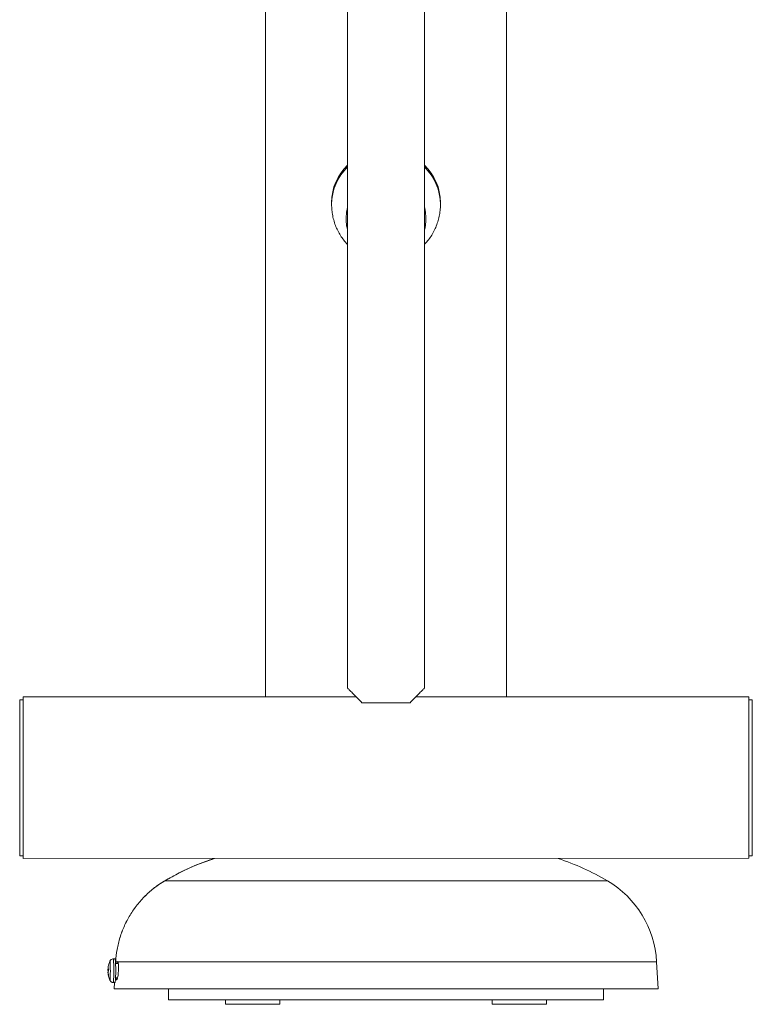
# Paper-space layout '_Сзади' of a CAD drawing. Units: millimetres. Extents: x 55 to 578, y -766 to 319.
# Drawn here: x 115 to 519, y -766 to -223 of the extents above; entities that cross this region are included whole.
import ezdxf

# ---------------------------------------------------------------- set-up
doc = ezdxf.new("R2010")
doc.units = ezdxf.units.MM

psp = doc.layouts.new('_Сзади')

# ---------------------------------------------------------------- linework, layer by layer
at = {"color": 7, "linetype": 'Continuous', "lineweight": 15}
for p, q in [((250.08, -168.37), (250.08, -596.27)), ((383.08, -596.27), (383.08, -168.37)), ((295.43, -187.43), (295.43, -591.45)), ((337.73, -591.45), (337.73, -187.43)), ((286.58, -323.75), (286.58, -324.79)), ((346.58, -324.79), (346.58, -323.75)), ((300.22, -596.27), (116.58, -596.27)), ((116.58, -685.27), (116.58, -596.27)), ((516.58, -596.27), (332.95, -596.27)), ((516.58, -685.01), (516.58, -596.27)), ((116.58, -597.77), (114.58, -597.77)), ((114.58, -597.77), (114.58, -683.77)), ((303.34, -599.44), (329.83, -599.44)), ((518.58, -597.77), (516.58, -597.77)), ((518.58, -597.77), (518.58, -683.77)), ((114.58, -683.77), (116.58, -683.77)), ((116.58, -685.27), (516.58, -685.01)), ((516.58, -683.77), (518.58, -683.77)), ((196.42, -696.5), (194.56, -697.57)), ((167.24, -740.62), (166.24, -740.62)), ((167.45, -742.14), (168.53, -742.14)), ((168.94, -743.12), (167.45, -743.12)), ((167.54, -742.14), (167.49, -743.12)), ((466.58, -757.12), (465.8, -742.14)), ((163.56, -746.66), (163.24, -746.65)), ((163.56, -746.68), (163.24, -746.65)), ((163.25, -747.82), (163.25, -747.83)), ((163.29, -746.41), (163.29, -746.41)), ((163.56, -746.44), (163.29, -746.41)), ((163.55, -747.03), (163.37, -747.02)), ((163.43, -744.95), (163.42, -744.95)), ((166.24, -753.62), (167.24, -753.62)), ((166.85, -753.62), (166.67, -757.12)), ((166.94, -753.62), (166.75, -757.12)), ((167.29, -753.49), (167.24, -753.62)), ((167.45, -751.12), (168.52, -751.12)), ((166.67, -757.12), (466.58, -757.12)), ((196.58, -757.12), (196.58, -763.12)), ((436.58, -763.12), (436.58, -757.12)), ((196.58, -763.12), (436.58, -763.12)), ((228.05, -763.12), (228.05, -765.62)), ((258.05, -765.62), (258.05, -763.12)), ((375.12, -763.12), (375.12, -765.62)), ((405.12, -765.62), (405.12, -763.12)), ((228.05, -765.62), (258.05, -765.62)), ((375.12, -765.62), (405.12, -765.62))]:
    psp.add_line(p, q, dxfattribs=at)
at = {"color": 8, "linetype": 'Continuous', "lineweight": 15}
for p, q in [((194.63, -697.57), (438.69, -697.57)), ((168.65, -742.14), (465.8, -742.14)), ((166.29, -753.49), (166.24, -753.62))]:
    psp.add_line(p, q, dxfattribs=at)
at = {"color": 7, "linetype": 'Continuous', "lineweight": 15, "flags": 128}
for points in [[(194.56, -697.57), (190.75, -700.02), (190.1, -700.48)], [(163.24, -746.65), (163.24, -746.65), (163.24, -746.65), (163.24, -746.65), (163.24, -746.65), (163.24, -746.65), (163.24, -746.65), (163.24, -746.65), (163.24, -746.65)], [(163.3, -747.58), (163.3, -747.58), (163.3, -747.58), (163.3, -747.58), (163.3, -747.58), (163.3, -747.59), (163.3, -747.59), (163.3, -747.59), (163.3, -747.59)]]:
    psp.add_lwpolyline(points, dxfattribs=at)
at = {"color": 8, "linetype": 'Continuous', "lineweight": 15, "flags": 128}
for points in [[(164.34, -741.87), (164.37, -741.85), (164.43, -742.11), (164.48, -742.71), (164.52, -743.61), (164.55, -744.75), (164.57, -746.06), (164.58, -747.43), (164.56, -748.78), (164.54, -750.02), (164.5, -751.06), (164.46, -751.84), (164.4, -752.29)], [(164.4, -752.29), (164.35, -752.39), (164.34, -752.37)]]:
    psp.add_lwpolyline(points, dxfattribs=at)
at = {"color": 7, "linetype": 'Continuous', "lineweight": 15}
for centre, radius, start, end in [((315.11, -323.86), 28.53, 133.61, 179.7937), ((318.06, -323.86), 28.53, 0.2063, 46.39), ((315.11, -324.89), 28.53, 133.61, 179.7937), ((315.08, -324.88), 28.5, 133.5838, 178.6854), ((318.09, -324.88), 28.5, 1.384, 46.4159), ((318.06, -324.89), 28.53, 0.2063, 46.39), ((366.88, -820.07), 142, 59.6206, 71.6775), ((410.87, -745.02), 55, 3, 59.6206), ((176.23, -747.12), 13, 156.1551, 169.93), ((97.86, -747.34), 69.7, 354.9416, 5.5336), ((175.76, -747.14), 12.53, 169.958, 177.7731), ((163.95, -746.61), 0.711, 183.3978, 214.9648), ((175.68, -747.14), 12.45, 183.1848, 191.0328), ((176.23, -747.12), 13, 183.1686, 203.8449), ((175.74, -746.89), 12.46, 169.9752, 177.7978), ((164.13, -746.81), 0.933, 128.213, 154.5246), ((164.35, -748.06), 1.15, 132.7843, 155.3403), ((175.96, -746.89), 12.69, 183.1695, 190.8998), ((175.8, -747.48), 12.44, 177.8602, 179.9158), ((163.98, -744.94), 0.557, 156.4368, 181.1638), ((176.07, -746.54), 12.52, 177.8783, 183.0821), ((164.04, -749.51), 0.576, 156.8546, 180.746)]:
    psp.add_arc(centre, radius, start, end, dxfattribs=at)
at = {"color": 8, "linetype": 'Continuous', "lineweight": 15}
psp.add_arc((96.86, -747.34), 69.7, 354.9417, 5.5334, dxfattribs=at)
at = {"color": 7, "linetype": 'Continuous', "lineweight": 15}
for points, knots in [([(286.6, -324.23), (286.6, -325.21), (286.61, -327.24), (287, -330.32), (287.68, -333.42), (288.66, -336.43), (289.93, -339.3), (291.47, -342.03), (293.27, -344.54), (294.6, -346.19), (295.39, -346.94), (295.43, -346.98)], [0, 0, 0, 0, 0.117083, 0.2449, 0.372088, 0.498479, 0.62392, 0.748268, 0.8714, 0.993216, 1, 1, 1, 1]), ([(337.73, -346.93), (338.18, -346.48), (339.36, -345.27), (341, -343.07), (342.68, -340.38), (344.07, -337.51), (345.17, -334.51), (345.98, -331.4), (346.45, -328.24), (346.64, -325.82), (346.56, -324.47), (346.55, -324.19)], [0, 0, 0, 0, 0.075224, 0.2003, 0.326518, 0.453636, 0.581409, 0.709595, 0.837967, 0.966305, 1, 1, 1, 1]), ([(295.45, -591.45), (295.47, -591.47), (295.51, -591.52), (295.96, -591.97), (296.68, -592.7), (297.78, -593.8), (299.33, -595.37), (301.27, -597.33), (302.69, -598.77), (303.34, -599.44)], [0, 0, 0, 0, 0.1117, 0.239528, 0.36081, 0.484778, 0.661697, 0.843671, 1, 1, 1, 1]), ([(337.72, -591.45), (337.7, -591.47), (337.66, -591.52), (337.21, -591.97), (336.48, -592.7), (335.39, -593.8), (333.83, -595.37), (331.9, -597.33), (330.48, -598.77), (329.83, -599.44)], [0, 0, 0, 0, 0.1117, 0.239528, 0.36081, 0.484778, 0.661697, 0.843671, 1, 1, 1, 1]), ([(222.1, -685.27), (219.3, -686.21), (212.64, -688.44), (203.47, -692.62), (197.27, -696.09), (194.63, -697.57)], [0, 0, 0, 0, 0.293922, 0.698267, 1, 1, 1, 1]), ([(194.63, -697.57), (198.23, -695.58), (205.46, -691.59), (214.7, -687.66), (220.29, -685.82), (221.95, -685.27)], [0, 0, 0, 0, 0.411059, 0.825268, 1, 1, 1, 1]), ([(194.63, -697.57), (192.68, -698.71), (190.81, -699.97), (188.13, -702.02), (187.25, -702.74), (185.54, -704.23), (184.7, -705), (182.26, -707.4), (180.74, -709.09), (178.63, -711.77), (177.95, -712.68), (176.65, -714.56), (176.03, -715.51), (174.27, -718.41), (173.22, -720.41), (171.37, -724.52), (170.57, -726.63), (169.57, -729.89), (169.27, -731), (168.73, -733.21), (168.5, -734.31), (167.91, -737.65), (167.66, -739.89), (167.54, -742.14)], [0, 0, 0, 0, 0.125, 0.125, 0.1875, 0.1875, 0.25, 0.25, 0.375, 0.375, 0.4375, 0.4375, 0.5, 0.5, 0.625, 0.625, 0.75, 0.75, 0.8125, 0.8125, 0.875, 0.875, 1, 1, 1, 1]), ([(167.54, -742.14), (167.66, -739.89), (167.91, -737.63), (168.71, -733.13), (169.25, -730.93), (170.58, -726.62), (171.37, -724.51), (172.77, -721.42), (173.26, -720.4), (174.32, -718.38), (174.89, -717.39), (176.66, -714.47), (177.95, -712.62), (180.75, -709.09), (182.25, -707.41), (184.68, -705.02), (185.51, -704.25), (187.24, -702.75), (188.12, -702.03), (190.81, -699.97), (192.68, -698.71), (194.63, -697.57)], [0, 0, 0, 0, 0.125, 0.125, 0.25, 0.25, 0.375, 0.375, 0.4375, 0.4375, 0.5, 0.5, 0.625, 0.625, 0.75, 0.75, 0.8125, 0.8125, 0.875, 0.875, 1, 1, 1, 1]), ([(166.24, -740.65), (166.15, -740.64), (165.82, -740.61), (165.31, -740.81), (164.82, -741.15), (164.51, -741.52), (164.36, -741.79), (164.33, -741.9), (164.32, -741.9)], [0, 0, 0, 0, 0.114795, 0.400943, 0.631796, 0.828753, 0.997114, 1, 1, 1, 1]), ([(168.65, -742.14), (168.72, -742.24), (168.86, -742.46), (169.01, -743.45), (169.1, -744.82), (169.1, -746.45), (169, -748.15), (168.81, -749.73), (168.57, -751.03), (168.31, -751.89), (168.07, -752.21), (167.87, -751.98), (167.8, -751.4), (167.77, -751.12)], [0, 0, 0, 0, 0.0914, 0.182931, 0.274121, 0.364797, 0.455264, 0.546073, 0.637636, 0.729872, 0.822239, 0.914146, 1, 1, 1, 1]), ([(168.2, -743.12), (168.23, -742.95), (168.33, -742.38), (168.45, -742.24), (168.53, -742.14)], [0, 0, 0, 0, 0.303086, 1, 1, 1, 1]), ([(164.32, -752.3), (164.36, -752.39), (164.46, -752.64), (164.78, -753.06), (165.32, -753.44), (165.85, -753.63), (166.17, -753.6), (166.25, -753.59)], [0, 0, 0, 0, 0.131697, 0.359807, 0.618364, 0.909788, 1, 1, 1, 1])]:
    psp.add_open_spline(points, degree=3, knots=knots, dxfattribs=at)
at = {"color": 8, "linetype": 'Continuous', "lineweight": 15}
for points, knots in [([(295.43, -339.32), (295.21, -338.43), (294.67, -336.24), (294.55, -332.43), (294.77, -328.92), (295.29, -326.88), (295.43, -326.29)], [0, 0, 0, 0, 0.2193118, 0.5377775, 0.8665432, 1, 1, 1, 1]), ([(337.73, -326.11), (338, -327.44), (338.58, -330.28), (338.58, -334.45), (338.3, -337.57), (337.83, -339.09), (337.73, -339.4)], [0, 0, 0, 0, 0.293359, 0.624798, 0.921466, 1, 1, 1, 1])]:
    psp.add_open_spline(points, degree=3, knots=knots, dxfattribs=at)
at = {"color": 7, "linetype": 'Continuous', "lineweight": 15}
psp.add_open_spline([(168.53, -742.14), (168.57, -742.11), (168.61, -742.11), (168.65, -742.14)], degree=3, dxfattribs=at)

doc.saveas('drawing.dxf')
